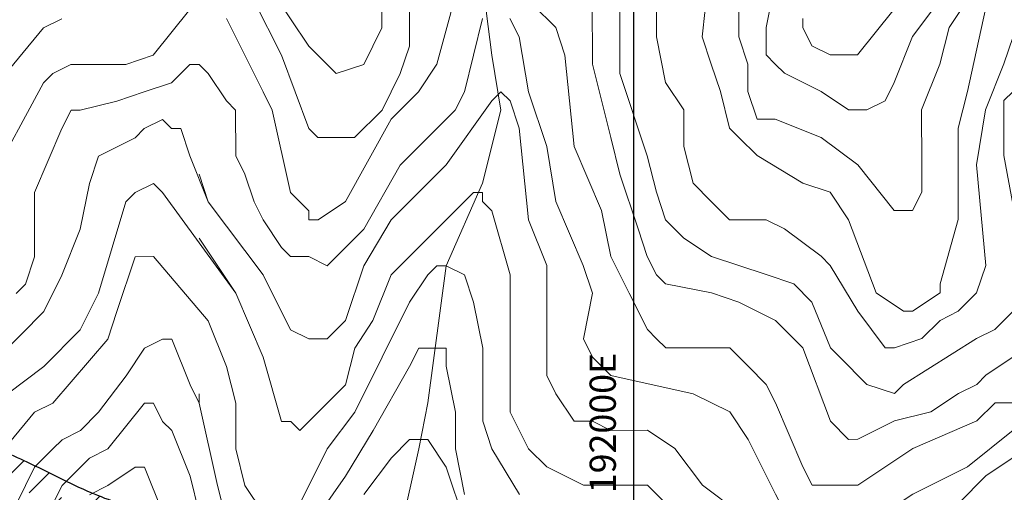
# Model space of a CAD drawing. Units: feet. Extents: x 177199 to 226668, y 8938151 to 8950846.
# Drawn here: x 190830 to 192707, y 8944407 to 8945307 of the extents above; entities that cross this region are included whole.
import ezdxf
from ezdxf.enums import TextEntityAlignment as Align

# ---------------------------------------------------------------- set-up
doc = ezdxf.new("R2010")
doc.units = ezdxf.units.FT
doc.header["$LTSCALE"] = 0.5
doc.header["$MEASUREMENT"] = 0
for name, color, linetype in [('COORDENADAS', 7, 'CONTINUOUS'), ('curvas', 8, 'CONTINUOUS'), ('GEOLOGIA', 7, 'CONTINUOUS'), ('GEOMORFOLOGIA', 7, 'CONTINUOUS'), ('malla', 8, 'CONTINUOUS'), ('RIOS', 150, 'CONTINUOUS')]:
    doc.layers.add(name, color=color, linetype=linetype)

msp = doc.modelspace()

# ---------------------------------------------------------------- hatches: boundary and pattern name
at = {"layer": 'GEOLOGIA'}
h = msp.add_hatch(dxfattribs=at)
h.set_pattern_fill('ANSI36', color=40, scale=400, style=0)
edge = h.paths.add_edge_path()
edge.add_spline(control_points=[(190567.2, 8944098.5), (190575.5, 8944097.1), (190592.8, 8944094.2), (190616.9, 8944094.9), (190645.9, 8944092), (190676.4, 8944088.7), (190715.9, 8944083.6), (190760.5, 8944083.2), (190809.8, 8944076.2), (190858.3, 8944075.5), (190911.4, 8944067.6), (190970.6, 8944059.2), (191028.6, 8944041.4), (191080.3, 8944030.6), (191127.7, 8944008.7), (191176, 8943990.1), (191231.9, 8943966.5), (191276.7, 8943933.6), (191326.3, 8943909), (191367.4, 8943875.9), (191416.4, 8943840.6), (191465.1, 8943804), (191510.7, 8943777.7), (191543.7, 8943747.6), (191579, 8943728.6), (191617.1, 8943707.2), (191652.4, 8943688.1), (191693.9, 8943674.8), (191728.6, 8943660.6), (191763.6, 8943657.2), (191796.5, 8943651.8), (191834.5, 8943651.1), (191878, 8943645.7), (191922.8, 8943654.6), (191960.5, 8943660.2), (191995.1, 8943669.5), (192031.3, 8943683), (192071.3, 8943701), (192111.5, 8943724.4), (192142.6, 8943743.4), (192170.2, 8943765.5), (192194.6, 8943783.8), (192218.3, 8943809), (192249.7, 8943834.8), (192282.9, 8943867.5), (192320, 8943902.1), (192350.2, 8943937), (192385.1, 8943969.6), (192417.6, 8944002.4), (192444.1, 8944036.2), (192470.8, 8944062.5), (192495.3, 8944082.9), (192506.9, 8944100.7), (192511.2, 8944107.6)], knot_values=[0, 0, 0, 0, 25.124252, 52.606468, 72.064423, 112.545109, 144.689629, 191.33113, 245.896125, 293.810164, 336.802669, 406.666998, 472.712527, 518.83943, 564.469317, 628.700038, 674.228041, 745.889908, 794.611036, 839.365405, 903.679412, 976.115433, 1021.906451, 1060.884238, 1109.327269, 1141.5518, 1192.294168, 1228.932861, 1272.243911, 1303.899309, 1333.895667, 1372.316918, 1417.770772, 1464.368593, 1508.118449, 1532.416853, 1571.529393, 1624.051832, 1663.650051, 1711.179667, 1732.932313, 1769.675329, 1802.317435, 1836.687155, 1891.477539, 1941.81943, 1988.866597, 2029.739124, 2085.066127, 2127.234905, 2158.212365, 2197.491719, 2221.880238, 2221.880238, 2221.880238, 2221.880238], degree=3, periodic=0)
edge.add_spline(control_points=[(192511.2, 8944107.6), (192470.8, 8944107.2), (192345.4, 8944107.3), (192133.2, 8944103.9), (191939, 8944141.5), (191754.3, 8944158.4), (191602.5, 8944199.9), (191414.9, 8944242), (191243.7, 8944300.3), (191094.8, 8944360.8), (190957.7, 8944405.7), (190852.9, 8944463), (190730.3, 8944513.4), (190613.3, 8944589.5), (190518.2, 8944628.5), (190470.5, 8944648)], knot_values=[0, 0, 0, 0, 121.48383, 376.104823, 634.282155, 712.760458, 931.951456, 1104.337698, 1289.832233, 1473.287974, 1586.722847, 1721.578405, 1830.408121, 1983.804256, 2138.128596, 2138.128596, 2138.128596, 2138.128596], degree=3, periodic=0)
edge.add_spline(control_points=[(190470.5, 8944648), (190445.2, 8944653.9), (190387.7, 8944667.5), (190289.1, 8944678.7), (190176.2, 8944680), (190056.3, 8944701.2), (189975.2, 8944711.5), (189933.4, 8944715.3)], knot_values=[7718.797615, 7718.797615, 7718.797615, 7718.797615, 7796.555298, 7896.167119, 8015.540372, 8134.716256, 8260.662283, 8260.662283, 8260.662283, 8260.662283], degree=3, periodic=0)
edge.add_spline(control_points=[(189933.4, 8944715.3), (189930.4, 8944712.6), (189922.3, 8944704.9), (189909.5, 8944688.7), (189893.6, 8944667.5), (189873.8, 8944639.5), (189852.5, 8944609), (189836.3, 8944572.1), (189815.9, 8944549.9), (189806, 8944529.6), (189799.2, 8944511.2), (189787.9, 8944489.2), (189772.1, 8944460.8), (189762.4, 8944430.7), (189749.3, 8944403.7), (189745.1, 8944377.2), (189732.7, 8944356.3), (189724.2, 8944335.3), (189714.8, 8944315), (189706.7, 8944292.7), (189695.4, 8944272.3), (189682.2, 8944238.4), (189668.2, 8944201.6), (189648.4, 8944161.5), (189637.3, 8944127.6), (189634.6, 8944095.1), (189634.1, 8944064.6), (189634.6, 8944038.6), (189635.9, 8944010), (189653, 8943986), (189675.2, 8943964.8), (189702.7, 8943937.9), (189741.4, 8943924), (189779.6, 8943909.1), (189817, 8943904.4), (189850.3, 8943895.4), (189880.3, 8943894.4), (189904.6, 8943895.5), (189929.7, 8943893.5), (189957.9, 8943890.3), (189988.9, 8943889.6), (190023.3, 8943887.3), (190059.9, 8943888.2), (190098.1, 8943885), (190132.9, 8943893), (190169.1, 8943905.1), (190203.1, 8943929.3), (190219.5, 8943965.5), (190226.4, 8943998.5), (190250.1, 8944024), (190272.4, 8944049), (190300.4, 8944068.6), (190325.5, 8944082.4), (190351.8, 8944097.8), (190385.1, 8944101.4), (190426.5, 8944102.4), (190475.9, 8944102.9), (190524.4, 8944100.1), (190555.1, 8944098.9), (190567.2, 8944098.5)], knot_values=[7.437044, 7.437044, 7.437044, 7.437044, 19.680087, 40.77922, 69.226336, 99.165721, 143.745552, 180.530466, 219.189554, 232.750131, 248.015001, 278.000269, 306.780642, 345.373373, 372.587042, 396.283552, 424.920863, 444.284078, 464.501096, 491.841922, 515.497988, 534.079436, 601.060766, 633.422586, 668.325202, 707.088921, 730.875321, 759.731462, 785.630888, 814.678772, 844.626262, 878.69343, 928.525838, 965.706289, 1001.557943, 1040.861905, 1068.985157, 1091.148013, 1113.567909, 1144.642554, 1176.094311, 1206.595056, 1248.01426, 1286.10136, 1320.550667, 1353.979436, 1400.811077, 1440.169206, 1470.575154, 1500.07796, 1542.137934, 1571.459408, 1601.744647, 1628.352069, 1661.691846, 1700.278344, 1753.385695, 1809.610074, 1845.818064, 1845.818064, 1845.818064, 1845.818064], degree=3, periodic=0)

# ---------------------------------------------------------------- linework, layer by layer
at = {"layer": 'curvas', "lineweight": 0}
for points in [[(192705.9, 8945449), (192601.4, 8945292), (192584, 8945222.3), (192549.2, 8945135.1), (192549.3, 8945030.5), (192549.3, 8944978.2), (192531.9, 8944943.4), (192497, 8944943.4), (192427.3, 8945030.5), (192357.5, 8945082.7), (192270.3, 8945117.5), (192235.5, 8945117.5), (192218, 8945169.8), (192218, 8945187.2), (192218, 8945222.1), (192200.5, 8945274.4), (192200.5, 8945326.7)], [(192705.9, 8945449), (192601.4, 8945292), (192584, 8945222.3), (192549.2, 8945135.1), (192549.3, 8945030.5), (192549.3, 8944978.2), (192531.9, 8944943.4), (192497, 8944943.4), (192427.3, 8945030.5), (192357.5, 8945082.7), (192270.3, 8945117.5), (192235.5, 8945117.5), (192218, 8945169.8), (192218, 8945187.2), (192218, 8945222.1), (192200.5, 8945274.4), (192200.5, 8945326.7)], [(192270.2, 8945379), (192252.8, 8945291.8), (192252.8, 8945257), (192252.8, 8945239.6), (192270.3, 8945222.1), (192287.7, 8945204.7), (192357.5, 8945169.9), (192409.8, 8945135), (192444.6, 8945135.1), (192479.5, 8945152.5), (192496.9, 8945187.4), (192531.7, 8945274.6), (192584, 8945344.3)], [(192270.2, 8945379), (192252.8, 8945291.8), (192252.8, 8945257), (192252.8, 8945239.6), (192270.3, 8945222.1), (192287.7, 8945204.7), (192357.5, 8945169.9), (192409.8, 8945135), (192444.6, 8945135.1), (192479.5, 8945152.5), (192496.9, 8945187.4), (192531.7, 8945274.6), (192584, 8945344.3)], [(191520.7, 8945343.7), (191520.7, 8945291.5), (191485.9, 8945221.7), (191433.6, 8945204.3), (191416.2, 8945221.7), (191381.3, 8945256.5), (191311.5, 8945361.1)], [(191520.7, 8945343.7), (191520.7, 8945291.5), (191485.9, 8945221.7), (191433.6, 8945204.3), (191416.2, 8945221.7), (191381.3, 8945256.5), (191311.5, 8945361.1)], [(191573, 8945326.3), (191573, 8945256.6), (191555.6, 8945204.3), (191520.8, 8945134.6), (191468.5, 8945082.3), (191433.7, 8945082.2), (191398.8, 8945082.2), (191381.4, 8945099.6), (191329, 8945239.1), (191276.7, 8945343.6)], [(191573, 8945326.3), (191573, 8945256.6), (191555.6, 8945204.3), (191520.8, 8945134.6), (191468.5, 8945082.3), (191433.7, 8945082.2), (191398.8, 8945082.2), (191381.4, 8945099.6), (191329, 8945239.1), (191276.7, 8945343.6)], [(192723.8, 8944664.6), (192671.5, 8944629.7), (192654.1, 8944612.3), (192619.2, 8944594.8), (192567, 8944559.9), (192497.2, 8944542.5), (192427.5, 8944507.6), (192410.1, 8944507.5), (192375.2, 8944542.4), (192322.9, 8944681.8), (192270.5, 8944734.1), (192200.8, 8944768.9), (192148.5, 8944786.3), (192061.3, 8944803.7), (192043.9, 8944821.1), (192026.4, 8944856), (192009, 8944908.2), (191974.1, 8945012.8), (191956.6, 8945082.5), (191921.7, 8945221.9), (191921.6, 8945344)], [(192723.8, 8944664.6), (192671.5, 8944629.7), (192654.1, 8944612.3), (192619.2, 8944594.8), (192567, 8944559.9), (192497.2, 8944542.5), (192427.5, 8944507.6), (192410.1, 8944507.5), (192375.2, 8944542.4), (192322.9, 8944681.8), (192270.5, 8944734.1), (192200.8, 8944768.9), (192148.5, 8944786.3), (192061.3, 8944803.7), (192043.9, 8944821.1), (192026.4, 8944856), (192009, 8944908.2), (191974.1, 8945012.8), (191956.6, 8945082.5), (191921.7, 8945221.9), (191921.6, 8945344)], [(192741.2, 8944769.2), (192688.9, 8944716.9), (192654, 8944699.4), (192514.6, 8944612.2), (192497.2, 8944594.7), (192444.9, 8944612.1), (192392.6, 8944664.4), (192375.2, 8944681.8), (192340.2, 8944769), (192305.4, 8944803.8), (192253.1, 8944821.2), (192148.5, 8944856), (192096.2, 8944890.9), (192061.3, 8944925.7), (192043.8, 8944978), (192026.3, 8945047.7), (191974, 8945204.5), (191973.9, 8945256.8), (191973.9, 8945344)], [(192741.2, 8944769.2), (192688.9, 8944716.9), (192654, 8944699.4), (192514.6, 8944612.2), (192497.2, 8944594.7), (192444.9, 8944612.1), (192392.6, 8944664.4), (192375.2, 8944681.8), (192340.2, 8944769), (192305.4, 8944803.8), (192253.1, 8944821.2), (192148.5, 8944856), (192096.2, 8944890.9), (192061.3, 8944925.7), (192043.8, 8944978), (192026.3, 8945047.7), (191974, 8945204.5), (191973.9, 8945256.8), (191973.9, 8945344)], [(192723.5, 8945274.7), (192706, 8945222.4), (192671.2, 8945135.2), (192653.9, 8945030.6), (192671.4, 8944838.9), (192654, 8944786.6), (192619.1, 8944751.7), (192584.3, 8944734.2), (192549.4, 8944699.4), (192497.2, 8944681.9), (192479.7, 8944681.9), (192427.4, 8944751.6), (192375.1, 8944838.7), (192357.6, 8944856.1), (192287.9, 8944908.4), (192253, 8944925.8), (192183.3, 8944925.8), (192148.4, 8944960.6), (192113.5, 8944995.4), (192096.1, 8945065.2), (192096, 8945134.9), (192061.1, 8945187.2), (192043.7, 8945274.3), (192043.6, 8945344)], [(192723.5, 8945274.7), (192706, 8945222.4), (192671.2, 8945135.2), (192653.9, 8945030.6), (192671.4, 8944838.9), (192654, 8944786.6), (192619.1, 8944751.7), (192584.3, 8944734.2), (192549.4, 8944699.4), (192497.2, 8944681.9), (192479.7, 8944681.9), (192427.4, 8944751.6), (192375.1, 8944838.7), (192357.6, 8944856.1), (192287.9, 8944908.4), (192253, 8944925.8), (192183.3, 8944925.8), (192148.4, 8944960.6), (192113.5, 8944995.4), (192096.1, 8945065.2), (192096, 8945134.9), (192061.1, 8945187.2), (192043.7, 8945274.3), (192043.6, 8945344)], [(192496.8, 8945326.8), (192427.1, 8945239.6), (192409.7, 8945239.6), (192374.9, 8945239.6), (192340, 8945257), (192322.5, 8945291.9), (192322.5, 8945309.3)], [(192496.8, 8945326.8), (192427.1, 8945239.6), (192409.7, 8945239.6), (192374.9, 8945239.6), (192340, 8945257), (192322.5, 8945291.9), (192322.5, 8945309.3)], [(190910.6, 8945308.6), (190875.8, 8945291.1), (190788.7, 8945186.5)], [(191712.5, 8945309), (191695.1, 8945239.3), (191677.7, 8945169.5), (191660.3, 8945134.7), (191555.7, 8945030), (191486.1, 8944908), (191433.8, 8944855.6), (191416.4, 8944838.2), (191381.5, 8944855.6), (191346.6, 8944855.6), (191329.2, 8944873), (191294.3, 8944925.3), (191276.9, 8944960.1), (191259.4, 8945012.4), (191242, 8945047.3), (191241.9, 8945134.4), (191224.5, 8945151.9), (191189.6, 8945204.1), (191172.1, 8945221.5), (191154.7, 8945221.5), (191119.9, 8945186.7), (191067.6, 8945169.2), (191015.3, 8945151.7), (190945.6, 8945134.3), (190928.2, 8945134.3), (190910.8, 8945099.4), (190858.5, 8944977.4), (190858.6, 8944855.3), (190841.2, 8944803), (190823.8, 8944785.6)], [(191712.5, 8945309), (191695.1, 8945239.3), (191677.7, 8945169.5), (191660.3, 8945134.7), (191555.7, 8945030), (191486.1, 8944908), (191433.8, 8944855.6), (191416.4, 8944838.2), (191381.5, 8944855.6), (191346.6, 8944855.6), (191329.2, 8944873), (191294.3, 8944925.3), (191276.9, 8944960.1), (191259.4, 8945012.4), (191242, 8945047.3), (191241.9, 8945134.4), (191224.5, 8945151.9), (191189.6, 8945204.1), (191172.1, 8945221.5)], [(192723.8, 8944525.1), (192636.7, 8944455.4), (192532.2, 8944403), (192479.9, 8944368.1), (192462.5, 8944350.7), (192427.6, 8944350.7), (192375.3, 8944350.7), (192323, 8944350.6), (192288.2, 8944368), (192270.7, 8944402.9), (192218.4, 8944507.4), (192183.5, 8944559.7), (192113.7, 8944594.5), (191956.8, 8944629.3), (191922, 8944664.2), (191904.5, 8944699), (191921.9, 8944786.2), (191904.4, 8944838.5), (191852.1, 8944960.4), (191834.6, 8945065), (191799.7, 8945169.6), (191782.2, 8945274.2), (191764.7, 8945309)], [(192723.8, 8944525.1), (192636.7, 8944455.4), (192532.2, 8944403), (192479.9, 8944368.1), (192462.5, 8944350.7), (192427.6, 8944350.7), (192375.3, 8944350.7), (192323, 8944350.6), (192288.2, 8944368), (192270.7, 8944402.9), (192218.4, 8944507.4), (192183.5, 8944559.7), (192113.7, 8944594.5), (191956.8, 8944629.3), (191922, 8944664.2), (191904.5, 8944699), (191921.9, 8944786.2), (191904.4, 8944838.5), (191852.1, 8944960.4), (191834.6, 8945065), (191799.7, 8945169.6), (191782.2, 8945274.2), (191764.7, 8945309)], [(192201, 8944368), (192131.3, 8944420.2), (192078.9, 8944489.9), (192026.6, 8944524.8), (191956.9, 8944524.7), (191922, 8944542.1), (191887.2, 8944542.1), (191852.3, 8944594.4), (191834.8, 8944629.3), (191834.8, 8944681.5), (191834.7, 8944803.6), (191834.7, 8944838.4), (191799.8, 8944925.6), (191782.3, 8945099.9), (191764.8, 8945152.1), (191747.4, 8945169.6), (191730, 8945152.1), (191642.9, 8945030.1), (191590.6, 8944977.7), (191573.2, 8944960.3), (191538.4, 8944925.4), (191486.1, 8944838.2), (191451.3, 8944733.6), (191416.5, 8944698.8), (191381.6, 8944698.7), (191346.7, 8944716.2), (191294.4, 8944820.7), (191189.7, 8944960.1), (191154.8, 8945047.2), (191137.4, 8945099.5), (191119.9, 8945099.5), (191102.5, 8945116.9), (191067.6, 8945099.5), (191050.2, 8945082), (190980.5, 8945047.1), (190963.1, 8944994.8), (190945.7, 8944907.7), (190910.9, 8944820.5), (190876.1, 8944750.8), (190789, 8944663.6)], [(192201, 8944368), (192131.3, 8944420.2), (192078.9, 8944489.9), (192026.6, 8944524.8), (191956.9, 8944524.7), (191922, 8944542.1), (191887.2, 8944542.1), (191852.3, 8944594.4), (191834.8, 8944629.3), (191834.8, 8944681.5), (191834.7, 8944803.6), (191834.7, 8944838.4), (191799.8, 8944925.6), (191782.3, 8945099.9), (191764.8, 8945152.1), (191747.4, 8945169.6), (191730, 8945152.1), (191642.9, 8945030.1), (191590.6, 8944977.7), (191573.2, 8944960.3), (191538.4, 8944925.4), (191486.1, 8944838.2), (191451.3, 8944733.6), (191416.5, 8944698.8), (191381.6, 8944698.7), (191346.7, 8944716.2), (191294.4, 8944820.7), (191189.7, 8944960.1), (191172.3, 8945012.4)], [(192723.5, 8945170.1), (192706.1, 8945152.6), (192706.1, 8945082.9), (192706.1, 8945048.1), (192741.1, 8944856.3)], [(192723.5, 8945170.1), (192706.1, 8945152.6), (192706.1, 8945082.9), (192706.1, 8945048.1), (192741.1, 8944856.3)], [(192131.3, 8944315.7), (192026.7, 8944420.2), (192009.2, 8944420.2), (191957, 8944420.2), (191904.7, 8944420.1), (191834.9, 8944454.9), (191800, 8944489.8), (191765.1, 8944559.5), (191765.1, 8944594.4), (191765.1, 8944716.4), (191765, 8944786.1), (191765, 8944821), (191730.1, 8944943), (191712.6, 8944960.4), (191712.6, 8944977.8), (191695.2, 8944977.8), (191677.8, 8944960.4), (191642.9, 8944925.5), (191538.4, 8944820.8), (191503.6, 8944733.7), (191468.8, 8944681.4), (191451.4, 8944611.6), (191416.5, 8944576.7), (191364.3, 8944524.4), (191346.8, 8944541.8), (191329.4, 8944541.8), (191294.5, 8944663.8), (191242.1, 8944785.8), (191102.6, 8944977.5), (191085.1, 8944994.9), (191050.3, 8944977.5), (191032.8, 8944960), (190980.6, 8944785.7), (190945.8, 8944715.9), (190876.1, 8944646.2), (190806.4, 8944593.9)], [(192131.3, 8944315.7), (192026.7, 8944420.2), (192009.2, 8944420.2), (191957, 8944420.2), (191904.7, 8944420.1), (191834.9, 8944454.9), (191800, 8944489.8), (191765.1, 8944559.5), (191765.1, 8944594.4), (191765.1, 8944716.4), (191765, 8944786.1), (191765, 8944821), (191730.1, 8944943), (191712.6, 8944960.4), (191712.6, 8944977.8), (191695.2, 8944977.8), (191677.8, 8944960.4), (191642.9, 8944925.5), (191538.4, 8944820.8), (191503.6, 8944733.7), (191468.8, 8944681.4), (191451.4, 8944611.6), (191416.5, 8944576.7), (191364.3, 8944524.4), (191346.8, 8944541.8), (191329.4, 8944541.8), (191294.5, 8944663.8), (191242.1, 8944785.8), (191172.3, 8944890.4)], [(191224.9, 8944350), (191207.4, 8944419.8), (191172.5, 8944576.6), (191155, 8944611.5), (191120.1, 8944698.6), (191102.7, 8944698.6), (191067.9, 8944681.1), (191033, 8944628.8), (190980.8, 8944559.1), (190945.9, 8944524.2), (190911.1, 8944506.8), (190893.6, 8944489.3), (190858.8, 8944454.4), (190841.4, 8944419.6), (190824, 8944384.7)], [(191678.1, 8944402.6), (191660.6, 8944489.7), (191660.6, 8944559.4), (191643.1, 8944646.6), (191643.1, 8944681.4), (191625.6, 8944681.4), (191590.8, 8944681.4), (191573.4, 8944646.5), (191503.7, 8944524.5), (191451.5, 8944437.3), (191329.5, 8944262.9)], [(191678.1, 8944402.6), (191660.6, 8944489.7), (191660.6, 8944559.4), (191643.1, 8944646.6), (191643.1, 8944681.4), (191625.6, 8944681.4), (191590.8, 8944681.4), (191573.4, 8944646.5), (191503.7, 8944524.5), (191451.5, 8944437.3), (191329.5, 8944262.9)], [(191224.9, 8944350), (191207.4, 8944419.8), (191172.5, 8944576.6), (191172.5, 8944594)], [(191172.6, 8944367.4), (191155.1, 8944437.2), (191120.2, 8944524.3), (191102.8, 8944541.7), (191085.3, 8944576.6), (191067.9, 8944576.6), (190998.2, 8944489.4), (190963.4, 8944471.9), (190928.5, 8944437), (190911.1, 8944419.6), (190893.7, 8944384.7)], [(191678.1, 8944350.3), (191643.2, 8944454.8), (191608.3, 8944507.1), (191573.4, 8944507.1), (191538.6, 8944472.2), (191486.3, 8944402.5)], [(191678.1, 8944350.3), (191643.2, 8944454.8), (191608.3, 8944507.1), (191573.4, 8944507.1), (191538.6, 8944472.2), (191486.3, 8944402.5)], [(192723.9, 8944472.8), (192671.6, 8944438), (192619.3, 8944385.6)], [(192723.9, 8944472.8), (192671.6, 8944438), (192619.3, 8944385.6)], [(191102.9, 8944367.4), (191068, 8944454.5), (191050.5, 8944454.5), (190998.3, 8944419.6), (190963.4, 8944402.2)]]:
    msp.add_lwpolyline(points, dxfattribs=at)
at = {"layer": 'curvas', "color": 24, "lineweight": 0}
for points in [[(192671.1, 8945326.9), (192636.4, 8945170), (192619, 8945100.3), (192619.1, 8944926), (192584.3, 8944804), (192584.3, 8944786.5), (192532, 8944751.6), (192514.6, 8944751.6), (192462.3, 8944786.5), (192409.9, 8944925.9), (192375, 8944978.2), (192322.7, 8944995.6), (192235.5, 8945047.8), (192200.6, 8945082.6), (192183.2, 8945100.1), (192165.7, 8945169.8), (192148.3, 8945222.1), (192130.8, 8945274.3), (192148.2, 8945431.2)], [(192671.1, 8945326.9), (192636.4, 8945170), (192619, 8945100.3), (192619.1, 8944926), (192584.3, 8944804), (192584.3, 8944786.5), (192532, 8944751.6), (192514.6, 8944751.6), (192462.3, 8944786.5), (192409.9, 8944925.9), (192375, 8944978.2), (192322.7, 8944995.6), (192235.5, 8945047.8), (192200.6, 8945082.6), (192183.2, 8945100.1), (192165.7, 8945169.8), (192148.3, 8945222.1), (192130.8, 8945274.3), (192148.2, 8945431.2)], [(191677.5, 8945413.6), (191625.3, 8945221.8), (191590.5, 8945169.5), (191538.2, 8945117.2), (191451.2, 8944960.2), (191398.9, 8944925.3), (191381.5, 8944925.3), (191381.5, 8944942.8), (191346.6, 8944977.6), (191311.6, 8945134.5), (191294.2, 8945169.3), (191224.4, 8945308.7)], [(191677.5, 8945413.6), (191625.3, 8945221.8), (191590.5, 8945169.5), (191538.2, 8945117.2), (191451.2, 8944960.2), (191398.9, 8944925.3), (191381.5, 8944925.3), (191381.5, 8944942.8), (191346.6, 8944977.6), (191311.6, 8945134.5), (191294.2, 8945169.3), (191224.4, 8945308.7)], [(192723.8, 8944577.4), (192689, 8944577.4), (192654.1, 8944542.5), (192532.1, 8944490.2), (192427.6, 8944420.4), (192375.3, 8944420.4), (192340.4, 8944420.4), (192323, 8944455.2), (192270.6, 8944577.2), (192253.2, 8944612), (192218.3, 8944646.9), (192183.4, 8944681.7), (192061.4, 8944681.7), (192044, 8944699.1), (192026.5, 8944716.5), (191991.6, 8944786.2), (191956.7, 8944855.9), (191939.2, 8944943.1), (191886.9, 8945065.1), (191869.4, 8945239.3), (191851.9, 8945291.6), (191764.7, 8945378.7)], [(192723.8, 8944577.4), (192689, 8944577.4), (192654.1, 8944542.5), (192532.1, 8944490.2), (192427.6, 8944420.4), (192375.3, 8944420.4), (192340.4, 8944420.4), (192323, 8944455.2), (192270.6, 8944577.2), (192253.2, 8944612), (192218.3, 8944646.9), (192183.4, 8944681.7), (192061.4, 8944681.7), (192044, 8944699.1), (192026.5, 8944716.5), (191991.6, 8944786.2), (191956.7, 8944855.9), (191939.2, 8944943.1), (191886.9, 8945065.1), (191869.4, 8945239.3), (191851.9, 8945291.6), (191764.7, 8945378.7)], [(191154.7, 8945326.1), (191085, 8945238.9), (191032.7, 8945221.5), (190980.4, 8945221.4), (190928.1, 8945221.4), (190893.3, 8945204), (190875.8, 8945186.5), (190771.4, 8944994.7)], [(191294.6, 8944367.5), (191259.7, 8944419.8), (191242.3, 8944489.5), (191242.2, 8944576.7), (191224.7, 8944646.4), (191189.8, 8944733.5), (191085.2, 8944855.5), (191050.3, 8944855.4), (191015.5, 8944750.8), (190998.1, 8944698.5), (190893.6, 8944576.5), (190858.7, 8944559), (190771.6, 8944454.4)], [(191294.6, 8944367.5), (191259.7, 8944419.8), (191242.3, 8944489.5), (191242.2, 8944576.7), (191224.7, 8944646.4), (191189.8, 8944733.5), (191085.2, 8944855.5)], [(191782.7, 8944402.6), (191730.3, 8944489.8), (191712.9, 8944542), (191712.8, 8944594.3), (191712.8, 8944681.5), (191695.3, 8944768.6), (191677.9, 8944820.9), (191643, 8944838.3), (191625.5, 8944838.3), (191608.1, 8944820.9), (191573.3, 8944768.6), (191468.8, 8944559.3), (191416.6, 8944489.6), (191364.3, 8944385)], [(191782.7, 8944402.6), (191730.3, 8944489.8), (191712.9, 8944542), (191712.8, 8944594.3), (191712.8, 8944681.5), (191695.3, 8944768.6), (191677.9, 8944820.9), (191643, 8944838.3), (191625.5, 8944838.3), (191608.1, 8944820.9), (191573.3, 8944768.6), (191468.8, 8944559.3), (191416.6, 8944489.6), (191364.3, 8944385)]]:
    msp.add_lwpolyline(points, dxfattribs=at)
at = {"layer": 'GEOMORFOLOGIA'}
msp.add_spline([(190470.5, 8944648), (190611.4, 8944585), (190745.3, 8944510.2), (190844.1, 8944464.7), (190965.8, 8944406.4), (191072.2, 8944367.2), (191243.8, 8944302.2), (191419.9, 8944243.9), (191587.1, 8944202.2), (191801.2, 8944155.3), (191879.2, 8944146.4), (192135.2, 8944112.6), (192389.7, 8944107), (192558.5, 8944108.4), (192663.4, 8944112.8), (192856.1, 8944131), (193016.4, 8944152.1), (193161.3, 8944177.4), (193278, 8944202.7), (193393.4, 8944235), (193549.1, 8944279.2), (193682.7, 8944317.1), (193827.6, 8944374.7), (193961.2, 8944436.6), (194087.8, 8944497), (194245.3, 8944584.1), (194353.1, 8944644), (194419.2, 8944704.4), (194496.5, 8944776.1), (194569.7, 8944850.6), (194633, 8944929.3), (194706.1, 8945023.4), (194775.4, 8945112.7), (194854.1, 8945236.4), (194921.6, 8945351.6), (194982.1, 8945458.4), (195038.6, 8945598.6), (195072.3, 8945725), (195104.7, 8945823.4), (195163.8, 8945973.8), (195218.9, 8946092.7), (195268.1, 8946193.9), (195314.5, 8946283.8), (195363.7, 8946366.7), (195438.3, 8946481.9), (195483.6, 8946553), (195535.6, 8946624.7), (195587.6, 8946680.9), (195655.2, 8946730.1), (195743.8, 8946773.6), (195847.8, 8946803.1), (195940.7, 8946810.2), (196020.8, 8946804.5), (196103.8, 8946787.7), (196179.7, 8946756.8), (196252.9, 8946717.4), (196299.3, 8946679.5), (196345.2, 8946636.9), (196391.6, 8946583.5), (196432.8, 8946523.4), (196488.7, 8946443.2), (196563.2, 8946331.4), (196637, 8946210.4), (196690, 8946107.3), (196733.3, 8946005.1), (196776.5, 8945900.7), (196805.7, 8945822.7), (196830.8, 8945739.2), (196860.1, 8945647.4), (196893.6, 8945506.1), (196914.5, 8945408.6), (196922.9, 8945326.5), (196938.2, 8945229.9), (196953.6, 8945143.6), (196968.9, 8945069.8), (196989.8, 8944994.6), (197021.8, 8944890.2), (197062.4, 8944784.8), (197105.6, 8944692.9), (197161.4, 8944584.3), (197203.1, 8944513.4), (197228.2, 8944486.9), (197289.5, 8944449.3), (197374.5, 8944404.8), (197441.4, 8944375.6), (197555.6, 8944333.8), (197639.9, 8944313.6), (197723.4, 8944296.9), (197811.2, 8944288.6), (197885, 8944283), (197950.5, 8944285.8), (198020.2, 8944290), (198124.7, 8944305.3), (198235.3, 8944327.5), (198318.9, 8944356.7), (198419.2, 8944397.1), (198520.9, 8944447.2), (198604.5, 8944502.8), (198671.4, 8944547.4), (198723.7, 8944596.7), (198778, 8944642.6), (198817, 8944667.6), (198864.4, 8944688.5), (198931.3, 8944708), (198989.8, 8944713.6), (199058.7, 8944708.9), (199162.8, 8944672.7), (199224.7, 8944624.5), (199291.1, 8944537), (199334.8, 8944461.7)], degree=3, dxfattribs=at)
at = {"layer": 'malla'}
msp.add_line((192000, 8950845.6), (192000, 8938150.7), dxfattribs=at)
at = {"layer": 'RIOS', "lineweight": 0}
msp.add_lwpolyline([(191729.7, 8945605.3), (191712.4, 8945378.7), (191729.9, 8945239.3), (191747.4, 8945134.7), (191712.6, 8944995.2), (191643, 8944838.3), (191608.3, 8944576.8), (191590.9, 8944489.7), (191556.1, 8944332.8), (191538.7, 8944175.9), (191504, 8944001.6), (191486.6, 8943949.3), (191469.2, 8943931.8), (191312.4, 8943792.3), (191260.1, 8943722.6), (191207.8, 8943670.2), (191190.4, 8943670.2), (191068.4, 8943670.2)], dxfattribs=at)

# ---------------------------------------------------------------- texts
at = {"layer": 'COORDENADAS'}
msp.add_text('192000E', height=50, rotation=90.0303, dxfattribs=at).set_placement((191947.9, 8944538.6), align=Align.MIDDLE)

doc.saveas('drawing.dxf')
